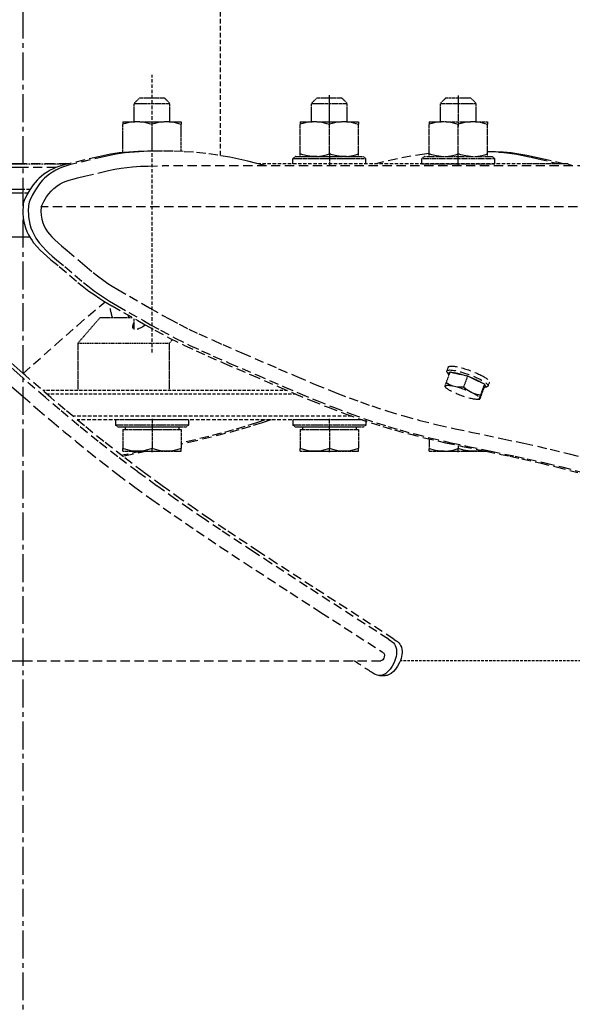
# Model space of a CAD drawing. Units: millimetres. Extents: x 8774 to 39829, y 22856 to 40538.
# Drawn here: x 22662 to 22813, y 38702 to 38972 of the extents above; entities that cross this region are included whole.
import ezdxf

# ---------------------------------------------------------------- set-up
doc = ezdxf.new("R2010")
doc.units = ezdxf.units.MM
doc.header["$LTSCALE"] = 0.4
doc.linetypes.add('CENTRO2', pattern=[28.575, 19.05, -3.175, 3.175, -3.175])
doc.linetypes.add('TRAZOS2', pattern=[9.525, 6.35, -3.175])
for name, color, linetype in [('Anotaciones Medias', 3, 'Continuous'), ('Contornos Ocultos', 6, 'TRAZOS2'), ('Cotas', 2, 'Continuous'), ('Ejes', 2, 'CENTRO2')]:
    doc.layers.add(name, color=color, linetype=linetype)
doc.styles.add('UNE00', font='romans.shx', dxfattribs={"width": 0.9})
doc.dimstyles.new('UNE', dxfattribs={"dimscale": 0, "dimtxt": 2.5, "dimasz": 2.5, "dimexe": 1.5, "dimexo": 0, "dimgap": 1, "dimtad": 1, "dimrnd": 1.38778e-17, "dimdsep": 46, "dimtxsty": 'UNE00', "dimcen": 2.5, "dimclrd": 256, "dimclre": 256, "dimclrt": 256, "dimazin": 0, "dimtfac": 1, "dimtmove": 0, "dimatfit": 3, "dimfxl": 1, "dimlwd": -1, "dimlwe": -1, "dimarcsym": 0})

# ---------------------------------------------------------------- blocks, each defined once
blk = doc.blocks.new('*D100')
at = {"layer": 'Cotas', "transparency": 16777216}
for p, q in [((21137.46, 37582.69), (21137.46, 40053.44)), ((24187.46, 37582.69), (24187.46, 40053.44)), ((21207.46, 40000.94), (24117.46, 40000.94))]:
    blk.add_line(p, q, dxfattribs=at)
for points in [[(21207.46, 40012.61), (21207.46, 39989.28), (21137.46, 40000.94)], [(24117.46, 40012.61), (24117.46, 39989.28), (24187.46, 40000.94)]]:
    blk.add_solid(points, dxfattribs=at)
at = {"layer": 'Defpoints', "color": 0, "transparency": 16777216}
for p in [(24187.46, 40000.94), (21137.46, 37582.69), (24187.46, 37582.69)]:
    blk.add_point(p, dxfattribs=at)
at = {"layer": 'Cotas', "transparency": 16777216, "insert": (22662.46, 40070.94), "char_height": 70, "attachment_point": 5, "style": 'UNE00'}
blk.add_mtext('3050', dxfattribs=at)
blk = doc.blocks.new('*D112')
at = {"layer": 'Cotas', "transparency": 16777216}
for p, q in [((21032.46, 37949.19), (21032.46, 40474.78)), ((24427.46, 37949.19), (24427.46, 40474.78)), ((21102.46, 40422.28), (24357.46, 40422.28))]:
    blk.add_line(p, q, dxfattribs=at)
for points in [[(21102.46, 40433.94), (21102.46, 40410.61), (21032.46, 40422.28)], [(24357.46, 40433.94), (24357.46, 40410.61), (24427.46, 40422.28)]]:
    blk.add_solid(points, dxfattribs=at)
at = {"layer": 'Defpoints', "color": 0, "transparency": 16777216}
for p in [(24427.46, 40422.28), (21032.46, 37949.19), (24427.46, 37949.19)]:
    blk.add_point(p, dxfattribs=at)
at = {"layer": 'Cotas', "transparency": 16777216, "insert": (22665.93, 40492.28), "char_height": 70, "attachment_point": 5, "style": 'UNE00'}
blk.add_mtext('3395', dxfattribs=at)
blk = doc.blocks.new('*D113')
at = {"layer": 'Cotas', "transparency": 16777216}
for p, q in [((21072.48, 37241.54), (21072.48, 40289.07)), ((24191.84, 36399.19), (24191.84, 40289.07)), ((24121.84, 40236.57), (21142.48, 40236.57))]:
    blk.add_line(p, q, dxfattribs=at)
for points in [[(21142.48, 40248.24), (21142.48, 40224.91), (21072.48, 40236.57)], [(24121.84, 40248.24), (24121.84, 40224.91), (24191.84, 40236.57)]]:
    blk.add_solid(points, dxfattribs=at)
at = {"layer": 'Defpoints', "color": 0, "transparency": 16777216}
for p in [(21072.48, 40236.57), (21072.48, 37241.54), (24191.84, 36399.19)]:
    blk.add_point(p, dxfattribs=at)
at = {"layer": 'Cotas', "transparency": 16777216, "insert": (22663.3, 40306.57), "char_height": 70, "attachment_point": 5, "style": 'UNE00'}
blk.add_mtext('3119', dxfattribs=at)

msp = doc.modelspace()

# ---------------------------------------------------------------- linework, layer by layer
at = {"layer": 'Anotaciones Medias'}
for p, q in [((22662.462, 38932.189), (22566.244, 38932.189)), ((22662.462, 38931.189), (22569.865, 38931.189)), ((22296.868, 38796.325), (22662.462, 38796.325))]:
    msp.add_line(p, q, dxfattribs=at)
at = {"layer": 'Anotaciones Medias', "ltscale": 0.188266}
msp.add_line((22637.21, 38932.189), (22662.462, 38932.189), dxfattribs=at)
at = {"layer": 'Anotaciones Medias', "ltscale": 0.383534}
msp.add_line((22662.462, 38925.189), (22587.657, 38925.189), dxfattribs=at)
at = {"layer": 'Anotaciones Medias', "ltscale": 0.367682}
msp.add_line((22662.462, 38924.189), (22590.235, 38924.189), dxfattribs=at)
at = {"layer": 'Anotaciones Medias'}
for points in [[(22662.462, 38873.573), (22661.528, 38874.386), (22655.217, 38879.959)], [(22662.463, 38874.884), (22656.716, 38879.959)], [(22658.744, 38871.805), (22662.462, 38868.567)]]:
    msp.add_lwpolyline(points, dxfattribs=at)
at = {"layer": 'Contornos Ocultos', "ltscale": 0.498848}
msp.add_line((22716.462, 38934.42), (22716.462, 39034.189), dxfattribs=at)
at = {"layer": 'Contornos Ocultos', "ltscale": 0.379597}
msp.add_line((22697.713, 38880.596), (22697.713, 38956.516), dxfattribs=at)
at = {"layer": 'Contornos Ocultos', "ltscale": 0.043147}
for p, q in [((22746.21, 38942.279), (22746.21, 38950.908)), ((22781.462, 38950.908), (22781.462, 38942.279))]:
    msp.add_line(p, q, dxfattribs=at)
at = {"layer": 'Contornos Ocultos', "ltscale": 0.039}
msp.add_line((22746.21, 38943.039), (22746.21, 38950.839), dxfattribs=at)
at = {"layer": 'Contornos Ocultos', "ltscale": 0.010606}
for p, q in [((22694.335, 38950.189), (22692.835, 38948.689)), ((22701.091, 38950.189), (22702.591, 38948.689)), ((22749.588, 38950.189), (22751.088, 38948.689)), ((22749.588, 38950.189), (22751.088, 38948.689)), ((22778.084, 38950.189), (22776.584, 38948.689))]:
    msp.add_line(p, q, dxfattribs=at)
at = {"layer": 'Contornos Ocultos', "ltscale": 0.036586}
for p, q in [((22692.835, 38948.689), (22700.152, 38948.689)), ((22741.332, 38948.689), (22748.649, 38948.689))]:
    msp.add_line(p, q, dxfattribs=at)
at = {"layer": 'Contornos Ocultos', "ltscale": 0.025}
for p, q in [((22692.835, 38943.689), (22692.835, 38948.689)), ((22702.591, 38943.689), (22702.591, 38948.689)), ((22741.332, 38943.689), (22741.332, 38948.689)), ((22751.088, 38943.689), (22751.088, 38948.689)), ((22751.088, 38943.689), (22751.088, 38948.689)), ((22776.584, 38943.689), (22776.584, 38948.689)), ((22786.34, 38943.689), (22786.34, 38948.689)), ((22707.713, 38862.189), (22702.713, 38862.189)), ((22707.713, 38860.765), (22702.713, 38860.765)), ((22756.21, 38860.765), (22751.21, 38860.765))]:
    msp.add_line(p, q, dxfattribs=at)
at = {"layer": 'Contornos Ocultos', "ltscale": 0.025336}
msp.add_line((22694.335, 38950.189), (22699.402, 38950.189), dxfattribs=at)
at = {"layer": 'Contornos Ocultos', "ltscale": 0.008446}
for p, q in [((22699.402, 38950.189), (22701.091, 38950.189)), ((22747.899, 38950.189), (22749.588, 38950.189))]:
    msp.add_line(p, q, dxfattribs=at)
at = {"layer": 'Contornos Ocultos', "ltscale": 0.012195}
for p, q in [((22700.152, 38948.689), (22702.591, 38948.689)), ((22748.649, 38948.689), (22751.088, 38948.689))]:
    msp.add_line(p, q, dxfattribs=at)
at = {"layer": 'Contornos Ocultos', "ltscale": 0.010607}
for p, q in [((22742.832, 38950.189), (22741.332, 38948.689)), ((22742.832, 38950.189), (22741.332, 38948.689)), ((22784.84, 38950.189), (22786.34, 38948.689))]:
    msp.add_line(p, q, dxfattribs=at)
at = {"layer": 'Contornos Ocultos', "ltscale": 0.025334}
msp.add_line((22742.832, 38950.189), (22747.899, 38950.189), dxfattribs=at)
at = {"layer": 'Contornos Ocultos', "ltscale": 0.000515747}
msp.add_line((22776.584, 38948.689), (22776.687, 38948.689), dxfattribs=at)
at = {"layer": 'Contornos Ocultos', "ltscale": 0.048265}
msp.add_line((22776.687, 38948.689), (22786.34, 38948.689), dxfattribs=at)
at = {"layer": 'Contornos Ocultos', "ltscale": 0.000357056}
msp.add_line((22778.084, 38950.189), (22778.155, 38950.189), dxfattribs=at)
at = {"layer": 'Contornos Ocultos', "ltscale": 0.033423}
msp.add_line((22778.155, 38950.189), (22784.84, 38950.189), dxfattribs=at)
at = {"layer": 'Contornos Ocultos', "ltscale": 0.016522}
for p, q in [((22689.713, 38943.689), (22693.017, 38943.689)), ((22750.906, 38943.689), (22754.21, 38943.689)), ((22773.462, 38943.689), (22776.766, 38943.689)), ((22750.906, 38934.189), (22754.21, 38934.189))]:
    msp.add_line(p, q, dxfattribs=at)
at = {"layer": 'Contornos Ocultos', "ltscale": 0.003458}
for p, q in [((22689.713, 38943.689), (22689.713, 38942.998)), ((22705.713, 38943.689), (22705.713, 38942.998)), ((22738.21, 38943.689), (22738.21, 38942.998)), ((22754.21, 38943.689), (22754.21, 38942.998)), ((22773.462, 38943.689), (22773.462, 38942.998)), ((22789.462, 38943.689), (22789.462, 38942.998))]:
    msp.add_line(p, q, dxfattribs=at)
at = {"layer": 'Contornos Ocultos', "ltscale": 0.038797}
msp.add_line((22689.713, 38935.238), (22689.713, 38942.998), dxfattribs=at)
at = {"layer": 'Contornos Ocultos', "ltscale": 0.006955}
for p, q in [((22694.408, 38943.689), (22693.017, 38943.689)), ((22750.906, 38943.689), (22749.515, 38943.689)), ((22778.157, 38943.689), (22776.766, 38943.689)), ((22750.906, 38934.189), (22749.515, 38934.189))]:
    msp.add_line(p, q, dxfattribs=at)
at = {"layer": 'Contornos Ocultos', "ltscale": 0.033046}
for p, q in [((22694.408, 38943.689), (22701.018, 38943.689)), ((22742.906, 38943.689), (22749.515, 38943.689)), ((22778.157, 38943.689), (22784.766, 38943.689)), ((22742.906, 38934.189), (22749.515, 38934.189))]:
    msp.add_line(p, q, dxfattribs=at)
at = {"layer": 'Contornos Ocultos', "ltscale": 0.036899}
msp.add_line((22697.713, 38935.618), (22697.713, 38942.998), dxfattribs=at)
at = {"layer": 'Contornos Ocultos', "ltscale": 0.006953}
for p, q in [((22702.408, 38943.689), (22701.018, 38943.689)), ((22742.906, 38943.689), (22741.515, 38943.689)), ((22786.157, 38943.689), (22784.766, 38943.689)), ((22742.906, 38934.189), (22741.515, 38934.189))]:
    msp.add_line(p, q, dxfattribs=at)
at = {"layer": 'Contornos Ocultos', "ltscale": 0.016524}
for p, q in [((22702.408, 38943.689), (22705.713, 38943.689)), ((22738.21, 38943.689), (22741.515, 38943.689)), ((22786.157, 38943.689), (22789.462, 38943.689)), ((22738.21, 38934.189), (22741.515, 38934.189))]:
    msp.add_line(p, q, dxfattribs=at)
at = {"layer": 'Contornos Ocultos', "ltscale": 0.03739}
msp.add_line((22705.713, 38935.52), (22705.713, 38942.998), dxfattribs=at)
at = {"layer": 'Contornos Ocultos', "ltscale": 0.040587}
for p, q in [((22738.21, 38934.88), (22738.21, 38942.998)), ((22746.21, 38934.88), (22746.21, 38942.998)), ((22754.21, 38934.88), (22754.21, 38942.998)), ((22773.462, 38934.88), (22773.462, 38942.998)), ((22781.462, 38934.88), (22781.462, 38942.998)), ((22789.462, 38934.88), (22789.462, 38942.998))]:
    msp.add_line(p, q, dxfattribs=at)
at = {"layer": 'Contornos Ocultos', "ltscale": 0.0075}
for p, q in [((22700.558, 38935.624), (22699.058, 38935.624)), ((22759.963, 38792.286), (22761.463, 38792.286))]:
    msp.add_line(p, q, dxfattribs=at)
at = {"layer": 'Contornos Ocultos', "ltscale": 0.003456}
for p, q in [((22738.21, 38934.189), (22738.21, 38934.88)), ((22754.21, 38934.189), (22754.21, 38934.88)), ((22773.462, 38934.189), (22773.462, 38934.88)), ((22789.462, 38934.189), (22789.462, 38934.88))]:
    msp.add_line(p, q, dxfattribs=at)
at = {"layer": 'Contornos Ocultos', "ltscale": 0.016151}
for p, q in [((22746.21, 38935.15), (22746.21, 38931.92)), ((22781.462, 38931.92), (22781.462, 38935.15))]:
    msp.add_line(p, q, dxfattribs=at)
at = {"layer": 'Contornos Ocultos'}
for p, q in [((22674.856, 38932.189), (22662.462, 38932.189)), ((22671.52, 38931.189), (22662.462, 38931.189)), ((23148.08, 38931.624), (22700.555, 38931.624)), ((23130.292, 38920.376), (22667.378, 38920.376)), ((22662.462, 38796.325), (22760.242, 38796.325))]:
    msp.add_line(p, q, dxfattribs=at)
at = {"layer": 'Contornos Ocultos', "ltscale": 0.188266}
msp.add_line((22662.462, 38932.189), (22674.863, 38932.189), dxfattribs=at)
at = {"layer": 'Contornos Ocultos', "ltscale": 0.365451}
msp.add_line((22799.844, 38932.189), (22726.754, 38932.189), dxfattribs=at)
at = {"layer": 'Contornos Ocultos', "ltscale": 0.004726}
for p, q in [((22736.96, 38934.189), (22736.21, 38933.614)), ((22790.712, 38934.189), (22791.462, 38933.614)), ((22706.963, 38860.189), (22707.713, 38860.765)), ((22736.96, 38860.189), (22736.21, 38860.765))]:
    msp.add_line(p, q, dxfattribs=at)
at = {"layer": 'Contornos Ocultos', "ltscale": 0.075}
for p, q in [((22736.21, 38933.614), (22751.21, 38933.614)), ((22702.713, 38862.189), (22687.713, 38862.189)), ((22751.21, 38862.189), (22736.21, 38862.189))]:
    msp.add_line(p, q, dxfattribs=at)
at = {"layer": 'Contornos Ocultos', "ltscale": 0.007123}
for p, q in [((22736.21, 38932.189), (22736.21, 38933.614)), ((22756.21, 38932.189), (22756.21, 38933.614)), ((22756.21, 38932.189), (22756.21, 38933.614)), ((22771.462, 38932.189), (22771.462, 38933.614)), ((22791.462, 38932.189), (22791.462, 38933.614))]:
    msp.add_line(p, q, dxfattribs=at)
at = {"layer": 'Contornos Ocultos', "ltscale": 0.069376}
msp.add_line((22736.96, 38934.189), (22750.835, 38934.189), dxfattribs=at)
at = {"layer": 'Contornos Ocultos', "ltscale": 0.010962}
msp.add_line((22750.835, 38934.189), (22753.028, 38934.189), dxfattribs=at)
at = {"layer": 'Contornos Ocultos', "ltscale": 0.01185}
msp.add_line((22751.21, 38933.614), (22753.58, 38933.614), dxfattribs=at)
at = {"layer": 'Contornos Ocultos', "ltscale": 0.012163}
msp.add_line((22753.028, 38934.189), (22755.46, 38934.189), dxfattribs=at)
at = {"layer": 'Contornos Ocultos', "ltscale": 0.01315}
msp.add_line((22753.58, 38933.614), (22756.21, 38933.614), dxfattribs=at)
at = {"layer": 'Contornos Ocultos', "ltscale": 0.004727}
for p, q in [((22755.46, 38934.189), (22756.21, 38933.614)), ((22755.46, 38934.189), (22756.21, 38933.614)), ((22772.212, 38934.189), (22771.462, 38933.614)), ((22688.463, 38860.189), (22687.713, 38860.765)), ((22755.46, 38860.189), (22756.21, 38860.765))]:
    msp.add_line(p, q, dxfattribs=at)
at = {"layer": 'Contornos Ocultos', "ltscale": 0.1}
for p, q in [((22771.462, 38933.614), (22791.462, 38933.614)), ((22771.462, 38932.189), (22791.462, 38932.189))]:
    msp.add_line(p, q, dxfattribs=at)
at = {"layer": 'Contornos Ocultos', "ltscale": 0.0925}
msp.add_line((22772.212, 38934.189), (22790.712, 38934.189), dxfattribs=at)
at = {"layer": 'Contornos Ocultos', "ltscale": 0.058087}
msp.add_line((22811.462, 38932.189), (22799.844, 38932.189), dxfattribs=at)
at = {"layer": 'Contornos Ocultos', "ltscale": 0.003998}
msp.add_line((22811.462, 38932.189), (22812.027, 38931.624), dxfattribs=at)
at = {"layer": 'Contornos Ocultos', "ltscale": 0.383534}
msp.add_line((22664.364, 38925.189), (22662.462, 38925.189), dxfattribs=at)
at = {"layer": 'Contornos Ocultos', "ltscale": 0.367682}
msp.add_line((22663.771, 38924.189), (22662.462, 38924.189), dxfattribs=at)
at = {"layer": 'Contornos Ocultos', "ltscale": 0.083775}
for p, q in [((22647.504, 38912.189), (22662.462, 38912.189)), ((22662.462, 38912.189), (22664.26, 38912.189))]:
    msp.add_line(p, q, dxfattribs=at)
at = {"layer": 'Contornos Ocultos', "ltscale": 0.046772}
msp.add_line((22677.419, 38883.118), (22683.543, 38890.189), dxfattribs=at)
at = {"layer": 'Contornos Ocultos', "ltscale": 0.043771}
msp.add_line((22683.543, 38890.189), (22692.297, 38890.189), dxfattribs=at)
at = {"layer": 'Contornos Ocultos', "ltscale": 0.014778}
msp.add_line((22692.835, 38886.923), (22692.835, 38889.879), dxfattribs=at)
at = {"layer": 'Contornos Ocultos', "ltscale": 0.006799}
msp.add_line((22702.419, 38883.118), (22703.309, 38884.146), dxfattribs=at)
at = {"layer": 'Contornos Ocultos', "ltscale": 0.064644}
for p, q in [((22677.419, 38883.118), (22677.419, 38870.189)), ((22702.419, 38883.118), (22702.419, 38870.189))]:
    msp.add_line(p, q, dxfattribs=at)
at = {"layer": 'Contornos Ocultos', "ltscale": 0.125}
msp.add_line((22677.419, 38883.118), (22702.419, 38883.118), dxfattribs=at)
at = {"layer": 'Contornos Ocultos', "ltscale": 0.01571}
for p, q in [((22779.198, 38875.307), (22778.128, 38872.353)), ((22784.004, 38874.194), (22782.935, 38871.24)), ((22788.424, 38870.855), (22787.355, 38867.9))]:
    msp.add_line(p, q, dxfattribs=at)
at = {"layer": 'Contornos Ocultos', "ltscale": 0.00559}
for p, q in [((22778.703, 38876.599), (22778.323, 38875.548)), ((22789.987, 38872.515), (22789.606, 38871.464))]:
    msp.add_line(p, q, dxfattribs=at)
at = {"layer": 'Contornos Ocultos', "ltscale": 0.003586}
for p, q in [((22778.812, 38874.607), (22778.41, 38875.201)), ((22788.628, 38871.054), (22789.317, 38871.253))]:
    msp.add_line(p, q, dxfattribs=at)
at = {"layer": 'Contornos Ocultos', "ltscale": 0.02467}
msp.add_line((22779.198, 38875.307), (22784.004, 38874.194), dxfattribs=at)
at = {"layer": 'Contornos Ocultos', "ltscale": 0.025611}
msp.add_line((22784.004, 38874.194), (22788.617, 38871.968), dxfattribs=at)
at = {"layer": 'Contornos Ocultos', "ltscale": 0.334843}
msp.add_line((22734.803, 38870.189), (22667.834, 38870.189), dxfattribs=at)
at = {"layer": 'Contornos Ocultos', "ltscale": 0.001374}
msp.add_line((22778.062, 38871.004), (22777.878, 38871.209), dxfattribs=at)
at = {"layer": 'Contornos Ocultos', "ltscale": 0.004877}
msp.add_line((22777.887, 38871.408), (22778.128, 38872.353), dxfattribs=at)
at = {"layer": 'Contornos Ocultos', "ltscale": 0.015709}
msp.add_line((22788.617, 38871.968), (22787.548, 38869.013), dxfattribs=at)
at = {"layer": 'Contornos Ocultos', "ltscale": 0.005648}
msp.add_line((22788.617, 38871.968), (22788.424, 38870.855), dxfattribs=at)
at = {"layer": 'Contornos Ocultos', "ltscale": 0.340805}
msp.add_line((22737.15, 38869.189), (22668.989, 38869.189), dxfattribs=at)
at = {"layer": 'Contornos Ocultos', "ltscale": 0.002076}
msp.add_line((22786.899, 38867.806), (22787.31, 38867.864), dxfattribs=at)
at = {"layer": 'Contornos Ocultos', "ltscale": 0.38161}
msp.add_line((22752.363, 38863.189), (22676.041, 38863.189), dxfattribs=at)
at = {"layer": 'Contornos Ocultos', "ltscale": 0.38998}
msp.add_line((22755.236, 38862.189), (22677.24, 38862.189), dxfattribs=at)
at = {"layer": 'Contornos Ocultos', "ltscale": 0.007121}
for p, q in [((22687.713, 38862.189), (22687.713, 38860.765)), ((22707.713, 38862.189), (22707.713, 38860.765)), ((22707.713, 38862.189), (22707.713, 38860.765)), ((22736.21, 38862.189), (22736.21, 38860.765)), ((22756.21, 38862.189), (22756.21, 38860.765))]:
    msp.add_line(p, q, dxfattribs=at)
at = {"layer": 'Contornos Ocultos', "ltscale": 0.015599}
for p, q in [((22697.713, 38862.449), (22697.713, 38859.329)), ((22746.21, 38859.329), (22746.21, 38862.449))]:
    msp.add_line(p, q, dxfattribs=at)
at = {"layer": 'Contornos Ocultos', "ltscale": 0.020111}
msp.add_line((22755.233, 38862.189), (22751.21, 38862.189), dxfattribs=at)
at = {"layer": 'Contornos Ocultos', "ltscale": 0.005466}
msp.add_line((22756.21, 38861.858), (22756.21, 38860.765), dxfattribs=at)
at = {"layer": 'Contornos Ocultos', "ltscale": 0.060841}
for p, q in [((22699.881, 38860.765), (22687.713, 38860.765)), ((22748.379, 38860.765), (22736.21, 38860.765))]:
    msp.add_line(p, q, dxfattribs=at)
at = {"layer": 'Contornos Ocultos', "ltscale": 0.056277}
msp.add_line((22699.718, 38860.189), (22688.463, 38860.189), dxfattribs=at)
at = {"layer": 'Contornos Ocultos', "ltscale": 0.026317}
for p, q in [((22689.713, 38859.589), (22689.713, 38854.326)), ((22697.713, 38859.589), (22697.713, 38854.326)), ((22705.713, 38859.589), (22705.713, 38854.326)), ((22738.21, 38859.589), (22738.21, 38854.326)), ((22746.21, 38859.589), (22746.21, 38854.326)), ((22754.21, 38859.589), (22754.21, 38854.326))]:
    msp.add_line(p, q, dxfattribs=at)
at = {"layer": 'Contornos Ocultos', "ltscale": 0.039999}
for p, q in [((22689.713, 38859.589), (22697.713, 38859.589)), ((22746.21, 38859.589), (22754.21, 38859.589))]:
    msp.add_line(p, q, dxfattribs=at)
at = {"layer": 'Contornos Ocultos', "ltscale": 0.003}
for p, q in [((22690.398, 38860.189), (22690.398, 38859.589)), ((22705.028, 38860.189), (22705.028, 38859.589)), ((22705.028, 38860.189), (22705.028, 38859.589)), ((22738.895, 38860.189), (22738.895, 38859.589)), ((22753.526, 38860.189), (22753.526, 38859.589)), ((22753.526, 38860.189), (22753.526, 38859.589))]:
    msp.add_line(p, q, dxfattribs=at)
at = {"layer": 'Contornos Ocultos', "ltscale": 0.040001}
for p, q in [((22697.713, 38859.589), (22705.713, 38859.589)), ((22738.21, 38859.589), (22746.21, 38859.589))]:
    msp.add_line(p, q, dxfattribs=at)
at = {"layer": 'Contornos Ocultos', "ltscale": 0.013098}
msp.add_line((22702.338, 38860.189), (22699.718, 38860.189), dxfattribs=at)
at = {"layer": 'Contornos Ocultos', "ltscale": 0.014159}
for p, q in [((22702.713, 38860.765), (22699.881, 38860.765)), ((22751.21, 38860.765), (22748.379, 38860.765))]:
    msp.add_line(p, q, dxfattribs=at)
at = {"layer": 'Contornos Ocultos', "ltscale": 0.023125}
for p, q in [((22706.963, 38860.189), (22702.338, 38860.189)), ((22755.46, 38860.189), (22750.835, 38860.189))]:
    msp.add_line(p, q, dxfattribs=at)
at = {"layer": 'Contornos Ocultos', "ltscale": 0.056279}
msp.add_line((22748.216, 38860.189), (22736.96, 38860.189), dxfattribs=at)
at = {"layer": 'Contornos Ocultos', "ltscale": 0.013097}
msp.add_line((22750.835, 38860.189), (22748.216, 38860.189), dxfattribs=at)
at = {"layer": 'Contornos Ocultos', "ltscale": 0.013254}
msp.add_line((22773.462, 38856.977), (22773.462, 38854.326), dxfattribs=at)
at = {"layer": 'Contornos Ocultos', "ltscale": 0.003566}
for p, q in [((22689.713, 38853.613), (22689.713, 38854.326)), ((22738.21, 38853.613), (22738.21, 38854.326))]:
    msp.add_line(p, q, dxfattribs=at)
at = {"layer": 'Contornos Ocultos', "ltscale": 0.005188}
for p, q in [((22697.713, 38853.375), (22697.713, 38854.413)), ((22746.21, 38853.375), (22746.21, 38854.413))]:
    msp.add_line(p, q, dxfattribs=at)
at = {"layer": 'Contornos Ocultos', "ltscale": 0.003572}
for p, q in [((22705.713, 38853.612), (22705.713, 38854.326)), ((22754.21, 38853.612), (22754.21, 38854.326)), ((22773.462, 38853.612), (22773.462, 38854.326))]:
    msp.add_line(p, q, dxfattribs=at)
at = {"layer": 'Contornos Ocultos', "ltscale": 0.004303}
msp.add_line((22781.462, 38855.187), (22781.462, 38854.326), dxfattribs=at)
at = {"layer": 'Contornos Ocultos', "ltscale": 0.005363}
msp.add_line((22781.462, 38853.343), (22781.462, 38854.415), dxfattribs=at)
at = {"layer": 'Contornos Ocultos', "ltscale": 6.10352e-06}
for p, q in [((22689.713, 38853.613), (22689.713, 38853.612)), ((22738.21, 38853.613), (22738.21, 38853.612))]:
    msp.add_line(p, q, dxfattribs=at)
at = {"layer": 'Contornos Ocultos', "ltscale": 2.32915e-05}
for p, q in [((22689.717, 38853.609), (22689.713, 38853.612)), ((22705.709, 38853.609), (22705.713, 38853.612)), ((22705.709, 38853.609), (22705.713, 38853.612)), ((22754.206, 38853.609), (22754.21, 38853.612)), ((22754.206, 38853.609), (22754.21, 38853.612)), ((22773.466, 38853.609), (22773.462, 38853.612))]:
    msp.add_line(p, q, dxfattribs=at)
at = {"layer": 'Contornos Ocultos', "ltscale": 1.06812e-05}
for p, q in [((22689.717, 38853.609), (22689.719, 38853.609)), ((22738.215, 38853.609), (22738.217, 38853.609))]:
    msp.add_line(p, q, dxfattribs=at)
at = {"layer": 'Contornos Ocultos', "ltscale": 0.07995}
msp.add_line((22689.719, 38853.609), (22705.709, 38853.609), dxfattribs=at)
at = {"layer": 'Contornos Ocultos', "ltscale": 2.46041e-05}
msp.add_line((22738.215, 38853.609), (22738.21, 38853.612), dxfattribs=at)
at = {"layer": 'Contornos Ocultos', "ltscale": 0.079948}
msp.add_line((22738.217, 38853.609), (22754.206, 38853.609), dxfattribs=at)
at = {"layer": 'Contornos Ocultos', "ltscale": 0.020813}
msp.add_line((22773.466, 38853.609), (22777.628, 38853.609), dxfattribs=at)
at = {"layer": 'Contornos Ocultos', "ltscale": 0.057014}
msp.add_line((22777.628, 38853.609), (22789.031, 38853.609), dxfattribs=at)
at = {"layer": 'Contornos Ocultos', "ltscale": 0.27932}
msp.add_line((22821.461, 38796.325), (22765.597, 38796.325), dxfattribs=at)
at = {"layer": 'Contornos Ocultos'}
for points in [[(22693.017, 38943.689), (22691.765, 38943.533), (22690.459, 38943.229), (22689.713, 38942.998)], [(22694.408, 38943.689), (22695.661, 38943.533), (22696.966, 38943.229), (22697.713, 38942.998)], [(22701.018, 38943.689), (22699.765, 38943.533), (22698.459, 38943.229), (22697.713, 38942.998)], [(22702.408, 38943.689), (22703.661, 38943.533), (22704.967, 38943.229), (22705.713, 38942.998)], [(22741.515, 38943.689), (22740.263, 38943.533), (22738.957, 38943.229), (22738.21, 38942.998)], [(22742.906, 38943.689), (22744.158, 38943.533), (22745.464, 38943.229), (22746.21, 38942.998)], [(22749.515, 38943.689), (22748.262, 38943.533), (22746.957, 38943.229), (22746.21, 38942.998)], [(22750.906, 38943.689), (22752.158, 38943.533), (22753.464, 38943.229), (22754.21, 38942.998)], [(22776.766, 38943.689), (22775.514, 38943.533), (22774.208, 38943.229), (22773.462, 38942.998)], [(22778.157, 38943.689), (22779.41, 38943.533), (22780.715, 38943.229), (22781.462, 38942.998)], [(22784.766, 38943.689), (22783.514, 38943.533), (22782.208, 38943.229), (22781.462, 38942.998)], [(22786.157, 38943.689), (22787.41, 38943.533), (22788.715, 38943.229), (22789.462, 38942.998)], [(22699.058, 38935.624), (22696.504, 38935.602), (22693.926, 38935.528), (22691.356, 38935.383), (22688.762, 38935.131), (22686.362, 38934.777), (22684.69, 38934.459), (22683.035, 38934.097), (22679.331, 38933.217), (22675.615, 38932.369), (22673.913, 38931.953), (22672.249, 38931.455), (22671.449, 38931.161), (22670.66, 38930.824), (22669.885, 38930.44), (22669.008, 38929.931), (22668.165, 38929.355), (22667.362, 38928.713), (22666.805, 38928.207), (22666.273, 38927.669), (22665.735, 38927.065), (22665.227, 38926.431), (22664.3, 38925.089), (22663.487, 38923.659), (22662.778, 38922.161)], [(22700.558, 38935.624), (22698.004, 38935.602), (22695.426, 38935.528), (22692.856, 38935.383), (22690.262, 38935.131), (22687.862, 38934.777), (22686.191, 38934.459), (22684.535, 38934.097), (22680.831, 38933.217), (22677.115, 38932.369), (22675.412, 38931.953), (22673.749, 38931.455), (22672.949, 38931.161), (22672.16, 38930.824), (22671.385, 38930.44), (22670.508, 38929.931), (22669.665, 38929.355), (22668.862, 38928.713), (22668.305, 38928.207), (22667.773, 38927.669), (22667.235, 38927.065), (22666.727, 38926.431), (22665.8, 38925.089), (22664.987, 38923.659), (22664.278, 38922.161)], [(22728.836, 38931.625), (22726.396, 38932.283), (22723.942, 38932.897), (22721.493, 38933.457), (22719.032, 38933.961), (22715.723, 38934.538), (22712.401, 38934.991), (22709.072, 38935.317), (22706.222, 38935.497), (22703.389, 38935.594), (22700.558, 38935.624)], [(22741.515, 38934.189), (22740.263, 38934.345), (22738.957, 38934.65), (22738.21, 38934.88)], [(22742.906, 38934.189), (22744.158, 38934.345), (22745.464, 38934.65), (22746.21, 38934.88)], [(22749.515, 38934.189), (22748.262, 38934.345), (22746.957, 38934.65), (22746.21, 38934.88)], [(22750.906, 38934.189), (22752.158, 38934.345), (22753.464, 38934.65), (22754.21, 38934.88)], [(22758.67, 38932.189), (22762.331, 38933.098), (22766.02, 38933.889), (22769.733, 38934.543), (22771.595, 38934.812), (22773.462, 38935.042)], [(22776.766, 38934.189), (22775.514, 38934.345), (22774.208, 38934.65), (22773.462, 38934.88)], [(22778.157, 38934.189), (22779.41, 38934.345), (22780.715, 38934.65), (22781.462, 38934.88)], [(22784.766, 38934.189), (22783.514, 38934.345), (22782.208, 38934.65), (22781.462, 38934.88)], [(22786.157, 38934.189), (22787.41, 38934.345), (22788.715, 38934.65), (22789.462, 38934.88)], [(22789.462, 38935.591), (22791.602, 38935.524), (22793.752, 38935.406), (22795.9, 38935.218), (22798.055, 38934.941), (22800.188, 38934.569), (22802.294, 38934.119), (22804.363, 38933.63), (22809.181, 38932.512), (22810.565, 38932.191)], [(22789.462, 38935.548), (22792.461, 38935.391), (22793.962, 38935.263), (22795.462, 38935.093), (22797.46, 38934.794), (22798.777, 38934.551), (22801.38, 38933.983), (22803.294, 38933.527), (22807.118, 38932.638), (22809.065, 38932.191)], [(22667.378, 38920.376), (22668.084, 38921.841), (22668.475, 38922.528), (22668.892, 38923.182), (22669.488, 38923.996), (22670.132, 38924.739), (22670.82, 38925.408), (22671.676, 38926.09), (22672.583, 38926.669), (22673.532, 38927.149), (22674.266, 38927.452), (22675.015, 38927.714), (22676.392, 38928.108), (22677.331, 38928.338), (22679.199, 38928.764), (22683.619, 38929.799), (22685.821, 38930.312), (22687.534, 38930.668), (22689.251, 38930.964), (22690.819, 38931.176), (22692.4, 38931.337), (22694.529, 38931.483), (22696.67, 38931.57), (22700.563, 38931.624)], [(22662.778, 38922.161), (22662.604, 38921.713), (22662.487, 38921.24), (22662.43, 38920.759)], [(22664.278, 38922.161), (22664.105, 38921.715), (22663.988, 38921.242), (22663.93, 38920.759)], [(22662.43, 38920.759), (22662.37, 38919.216), (22662.395, 38918.446), (22662.457, 38917.678), (22662.603, 38916.665), (22662.82, 38915.67), (22663.109, 38914.7), (22663.491, 38913.705), (22663.945, 38912.753), (22664.463, 38911.851), (22664.888, 38911.206), (22665.34, 38910.59), (22666.308, 38909.436), (22667.152, 38908.557), (22668.025, 38907.727), (22668.916, 38906.936), (22670.06, 38905.968), (22672.347, 38904.081), (22675.121, 38901.742), (22677.458, 38899.755), (22678.644, 38898.784), (22680.474, 38897.377), (22681.847, 38896.405), (22683.472, 38895.34), (22684.569, 38894.661), (22686.78, 38893.358), (22689.897, 38891.571), (22693.839, 38889.3), (22695.81, 38888.173), (22698.522, 38886.661), (22702.533, 38884.539), (22706.597, 38882.536), (22709.772, 38881.058), (22712.963, 38879.628), (22717.325, 38877.725), (22724.846, 38874.481), (22732.348, 38871.241), (22736.624, 38869.411), (22741.241, 38867.481), (22745.881, 38865.618), (22750.553, 38863.844), (22754.08, 38862.584), (22757.63, 38861.39), (22760.802, 38860.389), (22763.985, 38859.446), (22768.074, 38858.322), (22772.173, 38857.286), (22777.962, 38855.946), (22782.608, 38854.944), (22788.969, 38853.618), (22795.545, 38852.235), (22798.817, 38851.521), (22803.767, 38850.398), (22808.273, 38849.32), (22814.12, 38847.828)], [(22663.93, 38920.759), (22663.87, 38919.216), (22663.895, 38918.446), (22663.957, 38917.678), (22664.103, 38916.665), (22664.32, 38915.67), (22664.609, 38914.7), (22664.991, 38913.705), (22665.445, 38912.753), (22665.964, 38911.851), (22666.388, 38911.206), (22666.84, 38910.59), (22667.808, 38909.436), (22668.652, 38908.557), (22669.525, 38907.727), (22670.416, 38906.936), (22671.56, 38905.968), (22673.847, 38904.081), (22676.621, 38901.742), (22678.958, 38899.755), (22680.144, 38898.784), (22681.974, 38897.377), (22683.347, 38896.405), (22684.971, 38895.34), (22686.069, 38894.661), (22688.28, 38893.358), (22691.397, 38891.571), (22695.339, 38889.3), (22697.31, 38888.173), (22700.022, 38886.661), (22704.033, 38884.539), (22708.096, 38882.536), (22711.272, 38881.058), (22714.463, 38879.628), (22718.825, 38877.725), (22726.346, 38874.481), (22733.848, 38871.241), (22738.124, 38869.411), (22742.741, 38867.481), (22747.381, 38865.618), (22752.052, 38863.844), (22755.581, 38862.584), (22759.13, 38861.39), (22762.301, 38860.389), (22765.485, 38859.446), (22769.574, 38858.322), (22773.673, 38857.286), (22779.462, 38855.946), (22784.108, 38854.944), (22790.469, 38853.618), (22797.045, 38852.235), (22800.318, 38851.521), (22805.267, 38850.398), (22809.773, 38849.32), (22815.62, 38847.828)], [(22667.378, 38920.376), (22667.334, 38919.238), (22667.399, 38918.129), (22667.58, 38917.059), (22667.876, 38916.037), (22668.237, 38915.169), (22668.678, 38914.346), (22669.165, 38913.605), (22669.704, 38912.902), (22670.347, 38912.17), (22671.027, 38911.474), (22672.145, 38910.441), (22672.912, 38909.778), (22674.468, 38908.484), (22679.344, 38904.39), (22681.611, 38902.481), (22682.76, 38901.564), (22684.53, 38900.251), (22685.651, 38899.484), (22686.797, 38898.746), (22688.356, 38897.797), (22691.508, 38895.972), (22697.056, 38892.781), (22700.64, 38890.751), (22702.444, 38889.766), (22705.17, 38888.332), (22707.81, 38887.01), (22710.477, 38885.733), (22714.401, 38883.941), (22717.037, 38882.776), (22722.312, 38880.491), (22732.343, 38876.16), (22737.346, 38874.006), (22742.359, 38871.888), (22748.219, 38869.514), (22751.583, 38868.221), (22754.685, 38867.082), (22757.803, 38865.994), (22762.171, 38864.57), (22766.565, 38863.258), (22770.982, 38862.055), (22775.77, 38860.868), (22780.572, 38859.773), (22784.918, 38858.839), (22793.616, 38857.027), (22799.411, 38855.792), (22806.641, 38854.158), (22811.791, 38852.911), (22816.926, 38851.586)], [(22662.461, 38874.883), (22671.364, 38882.752), (22677.341, 38888.004), (22680.35, 38890.607), (22684.902, 38894.461)], [(22662.461, 38874.883), (22662.463, 38874.884)], [(22762.372, 38802.25), (22740.151, 38816.565), (22730.293, 38822.955), (22725.373, 38826.169), (22716.409, 38832.096), (22711.95, 38835.099), (22708.057, 38837.76), (22704.184, 38840.454), (22698.974, 38844.161), (22693.813, 38847.944), (22688.377, 38852.062), (22683.019, 38856.261), (22677.719, 38860.553), (22672.472, 38864.929), (22668.57, 38868.257), (22662.462, 38873.573)], [(22763.873, 38802.25), (22741.651, 38816.565), (22731.793, 38822.955), (22726.873, 38826.169), (22717.909, 38832.096), (22713.45, 38835.099), (22709.557, 38837.76), (22705.684, 38840.454), (22700.474, 38844.161), (22695.313, 38847.944), (22689.877, 38852.062), (22684.519, 38856.261), (22679.219, 38860.553), (22673.972, 38864.929), (22670.069, 38868.257), (22663.028, 38874.386), (22662.463, 38874.884)], [(22777.887, 38871.408), (22777.868, 38871.243), (22777.873, 38871.216), (22777.878, 38871.209)], [(22778.128, 38872.353), (22779.079, 38871.835), (22779.95, 38871.501), (22780.825, 38871.298), (22781.785, 38871.208), (22782.935, 38871.24)], [(22782.935, 38871.24), (22783.843, 38870.479), (22784.678, 38869.932), (22785.518, 38869.527), (22786.44, 38869.225), (22787.548, 38869.013)], [(22662.462, 38868.567), (22666.409, 38865.128), (22670.267, 38861.836), (22673.617, 38859.026), (22676.987, 38856.248), (22680.377, 38853.507), (22683.789, 38850.805), (22688.375, 38847.263), (22693.002, 38843.791), (22697.67, 38840.386), (22703.739, 38836.088), (22709.857, 38831.879), (22716.381, 38827.496), (22722.934, 38823.168), (22735.499, 38814.988), (22743.892, 38809.567), (22760.687, 38798.755)], [(22787.299, 38868.023), (22787.288, 38867.912), (22787.292, 38867.881), (22787.298, 38867.869), (22787.302, 38867.866), (22787.31, 38867.864)], [(22787.299, 38868.023), (22787.342, 38868.234), (22787.548, 38869.013)], [(22730.194, 38862.189), (22727.794, 38861.39), (22724.622, 38860.389), (22721.439, 38859.446), (22717.713, 38858.418), (22713.979, 38857.464), (22709.847, 38856.483), (22705.705, 38855.561)], [(22728.694, 38862.189), (22726.294, 38861.39), (22723.122, 38860.389), (22719.939, 38859.446), (22716.619, 38858.526), (22713.291, 38857.666), (22709.504, 38856.751), (22705.707, 38855.89)], [(22697.713, 38854.326), (22696.514, 38853.975), (22695.441, 38853.753), (22694.441, 38853.637), (22693.226, 38853.623), (22691.984, 38853.753), (22690.627, 38854.049), (22689.713, 38854.326)], [(22705.713, 38854.326), (22704.514, 38853.975), (22703.441, 38853.753), (22702.441, 38853.637), (22701.226, 38853.623), (22699.984, 38853.753), (22698.627, 38854.049), (22697.713, 38854.326)], [(22746.21, 38854.326), (22745.011, 38853.975), (22743.939, 38853.753), (22742.938, 38853.637), (22741.724, 38853.623), (22740.482, 38853.753), (22739.124, 38854.049), (22738.21, 38854.326)], [(22754.21, 38854.326), (22753.011, 38853.975), (22751.939, 38853.753), (22750.938, 38853.637), (22749.724, 38853.623), (22748.482, 38853.753), (22747.124, 38854.049), (22746.21, 38854.326)], [(22777.625, 38853.613), (22776.479, 38853.658), (22775.282, 38853.835), (22773.953, 38854.17), (22773.462, 38854.326)], [(22777.625, 38853.613), (22778.798, 38853.697), (22780.046, 38853.923), (22781.462, 38854.326)], [(22787.775, 38853.862), (22786.529, 38853.666), (22785.35, 38853.612), (22784.165, 38853.692), (22782.897, 38853.918), (22781.462, 38854.326)], [(22762.372, 38802.25), (22763.011, 38801.821), (22763.312, 38801.587), (22763.721, 38801.197), (22763.985, 38800.867), (22764.206, 38800.504), (22764.411, 38800.014), (22764.54, 38799.481), (22764.595, 38798.914), (22764.589, 38798.473), (22764.546, 38798.023), (22764.452, 38797.496), (22764.316, 38796.967), (22764.126, 38796.402), (22763.895, 38795.846), (22763.349, 38794.824), (22762.828, 38794.075), (22762.245, 38793.417), (22761.612, 38792.881), (22761.068, 38792.557), (22760.514, 38792.355), (22759.963, 38792.286)], [(22763.873, 38802.25), (22764.511, 38801.821), (22764.812, 38801.587), (22765.221, 38801.197), (22765.485, 38800.867), (22765.706, 38800.504), (22765.911, 38800.014), (22766.04, 38799.481), (22766.095, 38798.914), (22766.089, 38798.473), (22766.046, 38798.023), (22765.952, 38797.496), (22765.816, 38796.967), (22765.626, 38796.402), (22765.395, 38795.846), (22764.849, 38794.824), (22764.328, 38794.075), (22763.745, 38793.417), (22763.112, 38792.881), (22762.568, 38792.557), (22762.014, 38792.355), (22761.463, 38792.286)], [(22760.687, 38798.755), (22760.968, 38798.552), (22761.086, 38798.426), (22761.215, 38798.198), (22761.279, 38797.84), (22761.233, 38797.45), (22761.066, 38797.004), (22760.809, 38796.627), (22760.544, 38796.409), (22760.259, 38796.325), (22760.242, 38796.325)], [(22759.963, 38792.286), (22759.623, 38792.313), (22759.291, 38792.388), (22758.864, 38792.555), (22758.588, 38792.699), (22758.052, 38793.031)]]:
    msp.add_lwpolyline(points, dxfattribs=at)
for centre, radius, start, end in [((22805.002, 38907.057), 25.732, 72.7026, 74.75989), ((22787.272, 38867.955), 0.0984, 292.43326, 326.45734), ((22908.323, 37822.412), 1053.049, 101.693375, 102.00031), ((22885.874, 37936.817), 936.164, 101.677167, 102.095912), ((22085.05, 37754.828), 1237.254, 57.047205, 57.328715)]:
    msp.add_arc(centre, radius, start, end, dxfattribs=at)
at = {"layer": 'Contornos Ocultos', "extrusion": (0, 0, -1)}
for centre, major_axis, ratio, start_param, end_param in [((22704.037, 38897.189), (0, -21), 0.8660254, 1.2309599, 1.4064885), ((22708.537, 38897.189), (0, -21), 0.8660254, 1.2309594, 1.2625122), ((22697.71, 38892.115), (5.067, 5.068), 0.268013, 3.4035073, 3.7818811), ((22697.713, 38892.118), (-5.071, -5.071), 0.2679492, 5.3208304, 6.5450031), ((22783.965, 38873.506), (5.642, -2.042), 0.1928058, 2.8826172, 3.1415656), ((22783.965, 38873.506), (5.642, -2.042), 0.1928058, 3.1415656, 6.2831582), ((22784.345, 38874.557), (5.642, -2.042), 0.1928058, 3.1415656, 5.2018521), ((22783.811, 38873.081), (5.078, -1.838), 0.1928058, 2.8826172, 3.4787472), ((22783.811, 38873.081), (5.078, -1.838), 0.1928058, 2.8042105, 2.8826172), ((22783.811, 38873.081), (5.078, -1.838), 0.1928058, 3.7665875, 4.5419766), ((22783.811, 38873.081), (5.078, -1.838), 0.1928058, 4.8162317, 5.0020015), ((22783.811, 38873.081), (5.078, -1.838), 0.1928058, 5.0020015, 5.5892509), ((22784.345, 38874.557), (5.642, -2.042), 0.1928058, 5.2018521, 6.2831582), ((22782.592, 38869.714), (-4.699, 1.701), 0.1928058, 5.9358888, 9.414241), ((22782.592, 38869.714), (-4.699, 1.701), 0.1928058, 3.4889053, 5.9358888), ((22783.811, 38873.081), (5.078, -1.838), 0.1928058, 0.259085, 0.3532591), ((22783.811, 38873.081), (5.078, -1.838), 0.1928058, 5.8616467, 6.5422703), ((22783.965, 38873.506), (5.642, -2.042), 0.1928058, 6.2831582, 6.5422703), ((22782.592, 38869.714), (-4.699, 1.701), 0.1928058, 3.1310557, 3.4889053)]:
    msp.add_ellipse(centre, major_axis=major_axis, ratio=ratio, start_param=start_param, end_param=end_param, dxfattribs=at)
at = {"layer": 'Ejes'}
msp.add_line((22662.462, 34817.347), (22662.462, 39834.459), dxfattribs=at)

# ---------------------------------------------------------------- dimensions: what is measured, and where the dimension line sits
at = {"layer": 'Cotas'}
for base, p1, p2, override, picture, middle in [((24427.462, 40422.276), (21032.462, 37949.188), (24427.462, 37949.188), {"dimscale": 35, "dimtxt": 2, "dimasz": 2}, '*D112', (22665.934, 40422.276)), ((21072.484, 40236.572), (24191.843, 36399.187), (21072.484, 37241.536), {"dimscale": 35, "dimtxt": 2, "dimasz": 2, "dimdec": 0}, '*D113', (22663.304, 40236.572))]:
    dim = msp.add_linear_dim(base=base, p1=p1, p2=p2, dimstyle='UNE', override=override, dxfattribs=at)
    dim.commit()
    dim.dimension.update_dxf_attribs({"geometry": picture, "text_midpoint": middle, "dimtype": 160})
dim = msp.add_linear_dim(base=(24187.462, 40000.944), p1=(21137.462, 37582.688), p2=(24187.462, 37582.688), dimstyle='UNE', override={"dimscale": 35, "dimtxt": 2, "dimasz": 2}, dxfattribs=at)
dim.commit()
dim.dimension.update_dxf_attribs({"geometry": '*D100', "text_midpoint": (22662.462, 40070.944)})

# ---------------------------------------------------------------- leaders
msp.add_leader([(23353.958, 38174.188), (19944.629, 38828.59), (19789.174, 38828.59)], dimstyle='UNE', override={"dimscale": 30, "dimasz": 2, "dimtad": 0}, dxfattribs=at)

doc.saveas('drawing.dxf')
